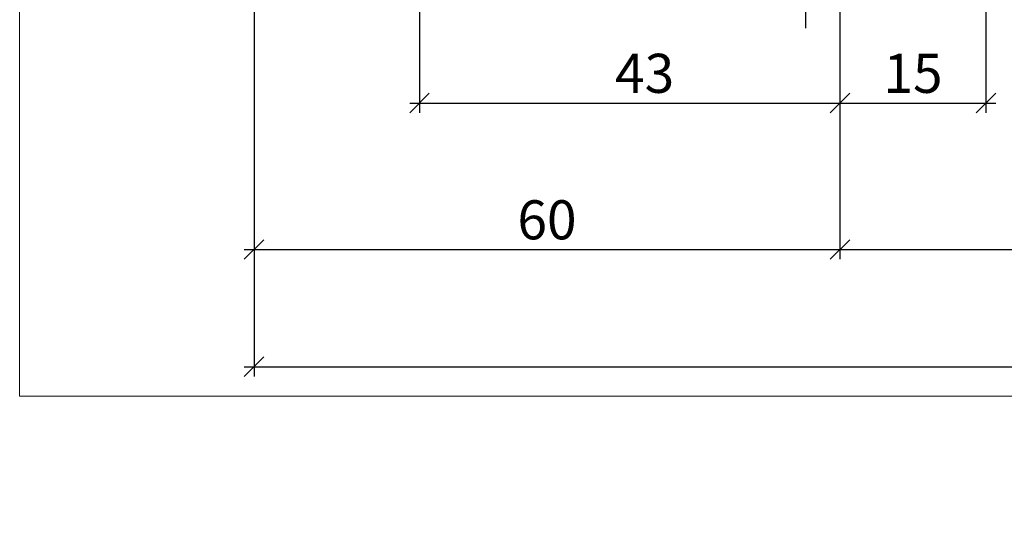
# Model space of a CAD drawing. Units: millimetres. Extents: x -23153 to -22391, y 12878 to 13132.
# Drawn here: x -23138 to -23037, y 12878 to 12930 of the extents above; entities that cross this region are included whole.
import ezdxf

# ---------------------------------------------------------------- set-up
doc = ezdxf.new("R2010")
doc.units = ezdxf.units.MM
doc.header["$LTSCALE"] = 0.2
doc.linetypes.add('DOT_CENTER', pattern=[14, 12, -1, 0, -1])
doc.layers.add('Band', color=250, linetype='Continuous')
doc.layers.add('Bem_1_1', color=7, linetype='Continuous', lineweight=18)
doc.layers.add('küffner', color=1, linetype='Continuous', lineweight=18, plot=False)
doc.styles.add('Bemtext', font='arial.ttf')
doc.dimstyles.new('BEM_1_1$0', dxfattribs={"dimtxt": 4, "dimasz": 2, "dimexe": 1, "dimexo": 3, "dimgap": 1, "dimtad": 1, "dimdec": 0, "dimrnd": 0.1, "dimzin": 9, "dimdsep": 46, "dimtxsty": 'Bemtext', "dimblk": 'OBLIQUE', "dimcen": 0, "dimdle": 1, "dimclrd": 151, "dimclre": 252, "dimclrt": 151, "dimadec": 0, "dimazin": 2, "dimtfac": 1, "dimtdec": 0, "dimtix": 1, "dimtmove": 0, "dimatfit": 0, "dimldrblk": 'OBLIQUE', "dimfxl": 1, "dimtolj": 1, "dimtzin": 12, "dimarcsym": 0})

# ---------------------------------------------------------------- blocks, each defined once
blk = doc.blocks.new('_Oblique')
at = {"color": 0, "linetype": 'ByBlock', "lineweight": -2}
blk.add_line((-0.5, -0.5), (0.5, 0.5), dxfattribs=at)
blk = doc.blocks.new('*D69')
at = {"layer": 'Bem_1_1', "color": 252, "lineweight": -2}
for p, q in [((-23114.1, 12907.87), (-23114.1, 12905.87)), ((-23054.1, 12907.87), (-23054.1, 12905.87))]:
    blk.add_line(p, q, dxfattribs=at)
at = {"layer": 'Bem_1_1', "color": 151, "lineweight": -2}
blk.add_line((-23115.1, 12906.87), (-23053.1, 12906.87), dxfattribs=at)
at = {"layer": 'Defpoints', "color": 0}
for p in [(-23114.1, 12910.87), (-23054.1, 12910.87), (-23054.1, 12906.87)]:
    blk.add_point(p, dxfattribs=at)
at = {"layer": 'Bem_1_1', "color": 151, "lineweight": -2, "xscale": 2, "yscale": 2, "zscale": 2, "rotation": 180}
blk.add_blockref('_Oblique', (-23114.1, 12906.87), dxfattribs=at)
at = {"layer": 'Bem_1_1', "color": 151, "lineweight": -2, "xscale": 2, "yscale": 2, "zscale": 2}
blk.add_blockref('_Oblique', (-23054.1, 12906.87), dxfattribs=at)
at = {"layer": 'Bem_1_1', "color": 151, "insert": (-23084.1, 12909.91), "char_height": 4, "attachment_point": 5, "style": 'Bemtext'}
blk.add_mtext('\\A1;60', dxfattribs=at)
blk = doc.blocks.new('*D74')
at = {"layer": 'Bem_1_1', "color": 252, "lineweight": -2}
for p, q in [((-23054.1, 12949.38), (-23054.1, 12905.87)), ((-22452.1, 12949.38), (-22452.1, 12905.87))]:
    blk.add_line(p, q, dxfattribs=at)
at = {"layer": 'Bem_1_1', "color": 151, "lineweight": -2}
blk.add_line((-23055.1, 12906.87), (-22451.1, 12906.87), dxfattribs=at)
at = {"layer": 'Defpoints', "color": 0}
for p in [(-23054.1, 12952.38), (-22452.1, 12952.38), (-22452.1, 12906.87)]:
    blk.add_point(p, dxfattribs=at)
at = {"layer": 'Bem_1_1', "color": 151, "lineweight": -2, "xscale": 2, "yscale": 2, "zscale": 2, "rotation": 180}
blk.add_blockref('_Oblique', (-23054.1, 12906.87), dxfattribs=at)
at = {"layer": 'Bem_1_1', "color": 151, "lineweight": -2, "xscale": 2, "yscale": 2, "zscale": 2}
blk.add_blockref('_Oblique', (-22452.1, 12906.87), dxfattribs=at)
at = {"layer": 'Bem_1_1', "color": 151, "insert": (-23012.8, 12914.04), "char_height": 4, "attachment_point": 5, "style": 'Bemtext'}
blk.add_mtext('\\A1;  ZFM-B = WÖ - 120\\PZFM-H = WÖ - 60', dxfattribs=at)
blk = doc.blocks.new('*D75')
at = {"layer": 'Bem_1_1', "color": 252, "lineweight": -2}
for p, q in [((-23114.1, 12961.87), (-23114.1, 12893.87)), ((-22392.1, 12961.87), (-22392.1, 12893.87))]:
    blk.add_line(p, q, dxfattribs=at)
at = {"layer": 'Bem_1_1', "color": 151, "lineweight": -2}
blk.add_line((-23115.1, 12894.87), (-22391.1, 12894.87), dxfattribs=at)
at = {"layer": 'Defpoints', "color": 0}
for p in [(-23114.1, 12964.87), (-22392.1, 12964.87), (-22392.1, 12894.87)]:
    blk.add_point(p, dxfattribs=at)
at = {"layer": 'Bem_1_1', "color": 151, "lineweight": -2, "xscale": 2, "yscale": 2, "zscale": 2, "rotation": 180}
blk.add_blockref('_Oblique', (-23114.1, 12894.87), dxfattribs=at)
at = {"layer": 'Bem_1_1', "color": 151, "lineweight": -2, "xscale": 2, "yscale": 2, "zscale": 2}
blk.add_blockref('_Oblique', (-22392.1, 12894.87), dxfattribs=at)
at = {"layer": 'Bem_1_1', "color": 151, "insert": (-23029.32, 12898.3), "char_height": 4, "attachment_point": 5, "style": 'Bemtext'}
blk.add_mtext('\\A1;WÖ', dxfattribs=at)
blk = doc.blocks.new('*D80')
at = {"layer": 'Bem_1_1', "color": 252, "lineweight": -2}
for p, q in [((-23039.15, 13004.88), (-23039.15, 12920.87)), ((-23054.1, 12949.38), (-23054.1, 12920.87))]:
    blk.add_line(p, q, dxfattribs=at)
at = {"layer": 'Bem_1_1', "color": 151, "lineweight": -2}
blk.add_line((-23055.1, 12921.87), (-23038.15, 12921.87), dxfattribs=at)
at = {"layer": 'Defpoints', "color": 0}
for p in [(-23039.15, 13007.88), (-23054.1, 12952.38), (-23039.15, 12921.87)]:
    blk.add_point(p, dxfattribs=at)
at = {"layer": 'Bem_1_1', "color": 151, "lineweight": -2, "xscale": 2, "yscale": 2, "zscale": 2, "rotation": 180}
blk.add_blockref('_Oblique', (-23054.1, 12921.87), dxfattribs=at)
at = {"layer": 'Bem_1_1', "color": 151, "lineweight": -2, "xscale": 2, "yscale": 2, "zscale": 2}
blk.add_blockref('_Oblique', (-23039.15, 12921.87), dxfattribs=at)
at = {"layer": 'Bem_1_1', "color": 151, "insert": (-23046.62, 12924.91), "char_height": 4, "attachment_point": 5, "style": 'Bemtext'}
blk.add_mtext('\\A1;15', dxfattribs=at)
blk = doc.blocks.new('*D81')
at = {"layer": 'Bem_1_1', "color": 252, "lineweight": -2}
for p, q in [((-23097.15, 12949.98), (-23097.15, 12920.87)), ((-23054.1, 12949.38), (-23054.1, 12920.87))]:
    blk.add_line(p, q, dxfattribs=at)
at = {"layer": 'Bem_1_1', "color": 151, "lineweight": -2}
blk.add_line((-23098.15, 12921.87), (-23053.1, 12921.87), dxfattribs=at)
at = {"layer": 'Defpoints', "color": 0}
for p in [(-23097.15, 12952.98), (-23054.1, 12952.38), (-23054.1, 12921.87)]:
    blk.add_point(p, dxfattribs=at)
at = {"layer": 'Bem_1_1', "color": 151, "lineweight": -2, "xscale": 2, "yscale": 2, "zscale": 2, "rotation": 180}
blk.add_blockref('_Oblique', (-23097.15, 12921.87), dxfattribs=at)
at = {"layer": 'Bem_1_1', "color": 151, "lineweight": -2, "xscale": 2, "yscale": 2, "zscale": 2}
blk.add_blockref('_Oblique', (-23054.1, 12921.87), dxfattribs=at)
at = {"layer": 'Bem_1_1', "color": 151, "insert": (-23074.1, 12924.91), "char_height": 4, "attachment_point": 5, "style": 'Bemtext'}
blk.add_mtext('\\A1;43', dxfattribs=at)

msp = doc.modelspace()

# ---------------------------------------------------------------- linework, layer by layer
at = {"layer": 'Band', "linetype": 'DOT_CENTER'}
msp.add_line((-23057.6, 12929.54), (-23057.6, 12948.54), dxfattribs=at)
at = {"layer": 'küffner'}
msp.add_lwpolyline([(-23138.1, 13131.87), (-22978.1, 13131.87), (-22978.1, 12891.87), (-23138.1, 12891.87)], close=True, dxfattribs=at)

# ---------------------------------------------------------------- dimensions: what is measured, and where the dimension line sits
at = {"layer": 'Bem_1_1'}
for base, p1, p2, picture, middle in [((-23039.15, 12921.87), (-23054.1, 12952.38), (-23039.15, 13007.88), '*D80', (-23046.62, 12924.91)), ((-23054.1, 12906.87), (-23114.1, 12910.87), (-23054.1, 12910.87), '*D69', (-23084.1, 12909.91))]:
    dim = msp.add_linear_dim(base=base, p1=p1, p2=p2, dimstyle='BEM_1_1$0', dxfattribs=at)
    dim.commit()
    dim.dimension.update_dxf_attribs({"geometry": picture, "text_midpoint": middle})
for base, p1, p2, text, picture, middle in [((-22392.1, 12894.87), (-23114.1, 12964.87), (-22392.1, 12964.87), 'WÖ', '*D75', (-23029.32, 12894.87)), ((-22452.1, 12906.87), (-23054.1, 12952.38), (-22452.1, 12952.38), '  ZFM-B = WÖ - 120\\PZFM-H = WÖ - 60', '*D74', (-23012.8, 12906.87))]:
    dim = msp.add_linear_dim(base=base, p1=p1, p2=p2, text=text, dimstyle='BEM_1_1$0', dxfattribs=at)
    dim.commit()
    dim.dimension.update_dxf_attribs({"geometry": picture, "text_midpoint": middle, "dimtype": 128})
dim = msp.add_linear_dim(base=(-23054.1, 12921.87), p1=(-23097.15, 12952.98), p2=(-23054.1, 12952.38), dimstyle='BEM_1_1$0', dxfattribs=at)
dim.commit()
dim.dimension.update_dxf_attribs({"geometry": '*D81', "text_midpoint": (-23074.1, 12921.87), "dimtype": 128})

doc.saveas('drawing.dxf')
